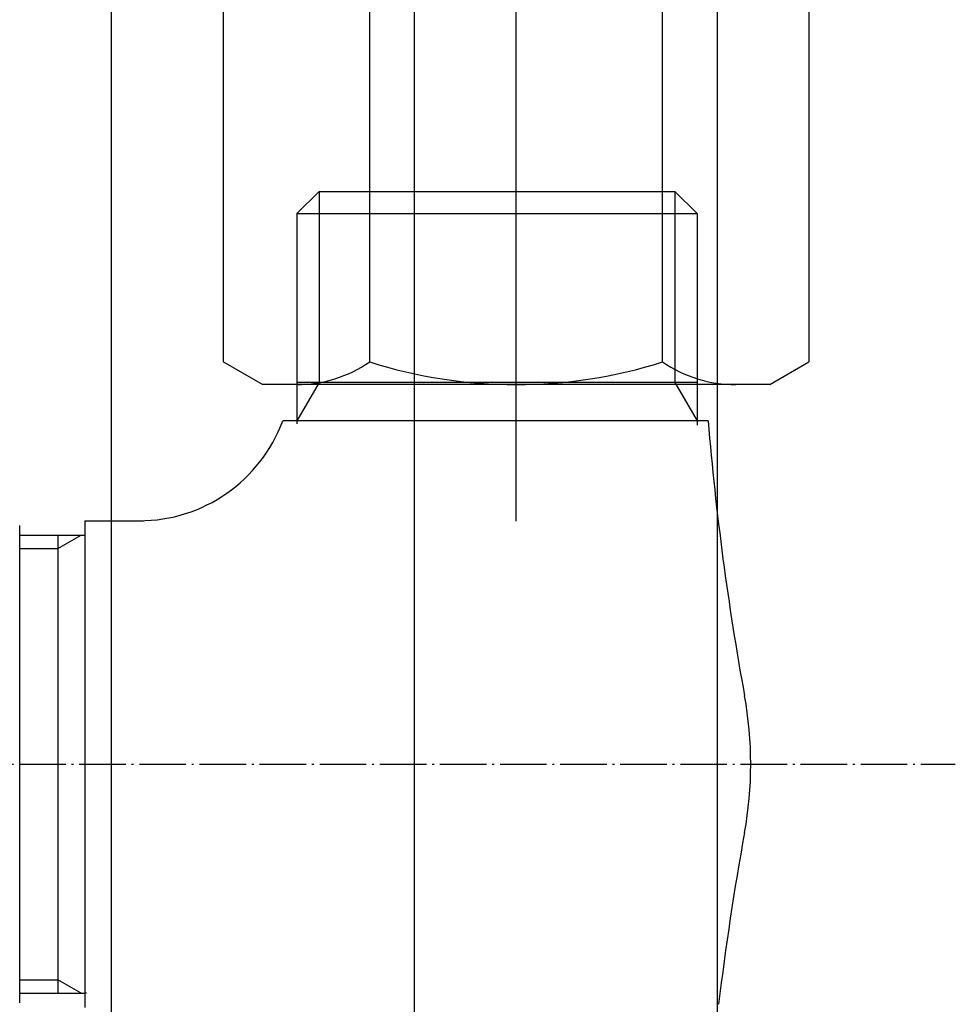
# Model space of a CAD drawing. Extents: x 3323 to 15903, y -8402 to 3697.
# Drawn here: x 7402 to 7451, y -1450 to -1398 of the extents above; entities that cross this region are included whole.
import ezdxf

# ---------------------------------------------------------------- set-up
doc = ezdxf.new("R2010")
doc.units = 0
doc.linetypes.add('ISO-04______', pattern=[3.0988, 2.4384, -0.3048, 0.0508, -0.3048])
for name, color, linetype in [('__', 7, 'CONTINUOUS'), ('___________2D', 7, 'CONTINUOUS'), ('_______B__2D', 7, 'CONTINUOUS')]:
    doc.layers.add(name, color=color, linetype=linetype)

# ---------------------------------------------------------------- blocks, each defined once
blk = doc.blocks.new('____-3')
at = {"layer": '__', "color": 17}
for p, q in [((48.252, 199.75), (48.252, -299.605)), ((64.127, 199.75), (64.127, -335.533)), ((80.002, 199.75), (80.002, -299.605))]:
    blk.add_line(p, q, dxfattribs=at)
blk = doc.blocks.new('____-6')
at = {"layer": '__', "color": 17}
blk.add_blockref('____-3', (0, 0), dxfattribs=at)
blk = doc.blocks.new('____-7')
at = {"layer": '__', "color": 17, "linetype": 'CONTINUOUS'}
for p, q in [((10.235, 237.5), (9.073, 236.338)), ((10.235, 237.5), (10.235, 227.5)), ((10.235, 237.5), (28.865, 237.5)), ((28.865, 237.5), (28.865, 227.5)), ((28.865, 237.5), (30.028, 236.338)), ((9.073, 236.338), (9.073, 225.323)), ((9.073, 236.338), (30.028, 236.338)), ((30.028, 236.338), (30.028, 225.264)), ((10.235, 227.5), (9.073, 225.487)), ((30.028, 227.5), (9.073, 227.5)), ((28.865, 227.5), (30.028, 225.487)), ((30.605, 225.487), (8.323, 225.487)), ((-2.042, 220.25), (-2.042, 194.75)), ((-2.042, 220.25), (1.03, 220.25)), ((-5.45, 195), (-5.45, 220)), ((-5.45, 219.5), (-2.042, 219.5)), ((-3.45, 218.8), (-2.238, 219.5)), ((-3.45, 219.5), (-3.45, 195.5)), ((-5.45, 218.8), (-3.45, 218.8)), ((-5.45, 196.2), (-3.45, 196.2)), ((-2.238, 195.5), (-3.45, 196.2)), ((-5.45, 195.5), (-2.042, 195.5)), ((-1.95, 195.5), (-2.042, 195.5))]:
    blk.add_line(p, q, dxfattribs=at)
at = {"layer": '__', "color": 17, "linetype": 'ISO-04______'}
blk.add_line((-49.55, 207.5), (43.55, 207.5), dxfattribs=at)
at = {"layer": '__', "color": 17, "linetype": 'CONTINUOUS'}
for centre, radius, start, end in [((0.815, 228.25), 8, 270, 339.798), ((179.688, 237.909), 149.6, 184.76272, 190.32875), ((12.837, 207.5), 20, 349.6713, 10.3287), ((179.688, 177.091), 149.6, 169.67125, 173.15476)]:
    blk.add_arc(centre, radius, start, end, dxfattribs=at)
blk = doc.blocks.new('____2')
at = {"layer": '__', "color": 17}
blk.add_blockref('____-7', (0, 0), dxfattribs=at)
blk = doc.blocks.new('__________2D')
at = {"layer": '__', "color": 17}
for name, p in [('____-6', (7451.671, -1698.977)), ('____-6', (7451.671, -1698.977)), ('____2', (7500.59, -1781.081)), ('____2', (7500.59, -1781.081))]:
    blk.add_blockref(name, p, dxfattribs=at)
blk = doc.blocks.new('____-26')
at = {"layer": '__', "color": 17, "linetype": 'CONTINUOUS'}
for p, q in [((29.673, -265.504), (29.673, -187.169)), ((14.337, -224.481), (14.337, -257.172)), ((22.005, -257.172), (22.005, -224.481)), ((37.341, -257.172), (37.341, -224.481)), ((45.009, -224.481), (45.009, -257.172)), ((16.392, -258.358), (14.337, -257.172)), ((42.955, -258.358), (45.009, -257.172)), ((42.955, -258.358), (16.392, -258.358))]:
    blk.add_line(p, q, dxfattribs=at)
for centre, radius, start, end in [((18.171, -251.569), 6.789, 270, 304.3842), ((29.673, -232.981), 25.377, 252.412, 287.588), ((41.175, -251.569), 6.789, 235.6158, 270)]:
    blk.add_arc(centre, radius, start, end, dxfattribs=at)
blk = doc.blocks.new('____-27')
at = {"layer": '__', "color": 17}
blk.add_blockref('____-26', (0, 0), dxfattribs=at)
blk = doc.blocks.new('____-7-1')
at = {"layer": '__', "color": 17}
blk.add_blockref('____-27', (0, 0), dxfattribs=at)
blk = doc.blocks.new('______B__2D')
at = {"layer": '__', "color": 17}
blk.add_blockref('____-7-1', (7491.467, -1295.341), dxfattribs=at)

msp = doc.modelspace()

# ---------------------------------------------------------------- block references
at = {"layer": '___________2D'}
msp.add_blockref('__________2D', (-93.164, 136.384), dxfattribs=at)
at = {"layer": '_______B__2D'}
msp.add_blockref('______B__2D', (-93.164, 136.384), dxfattribs=at)

doc.saveas('drawing.dxf')
